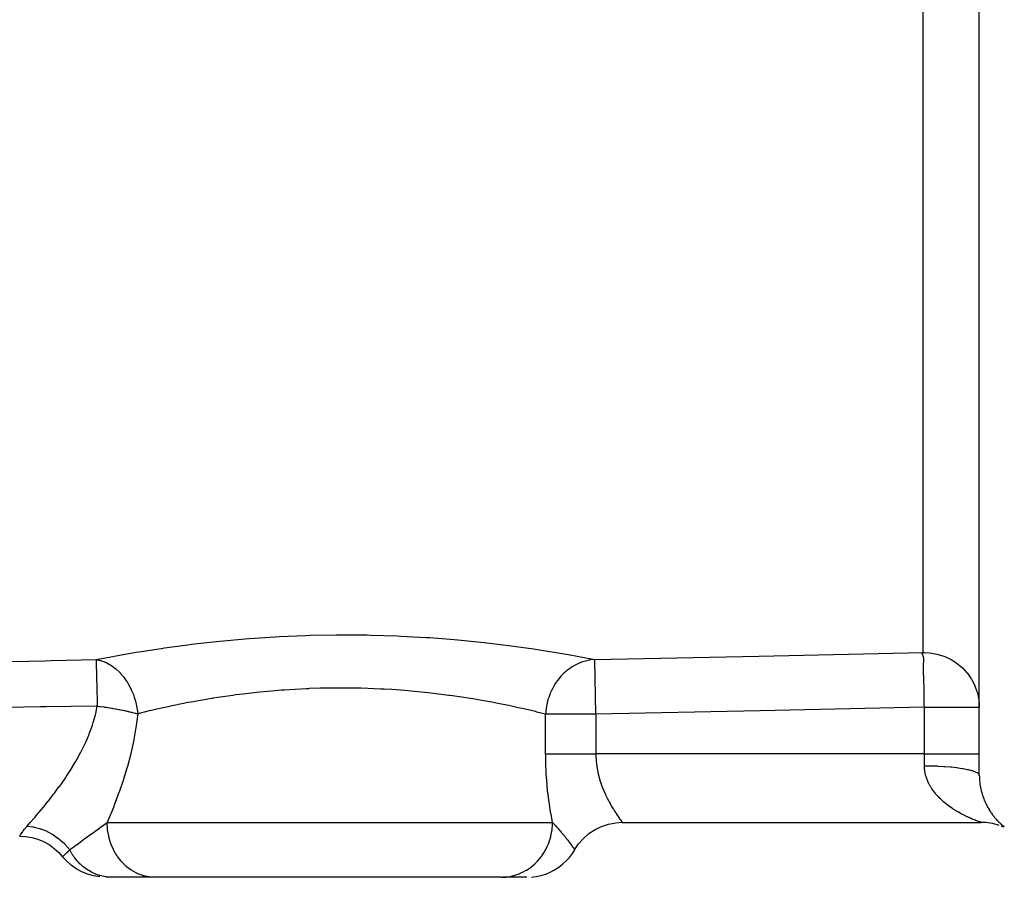
# Model space of a CAD drawing. Units: millimetres. Extents: x 45 to 644, y -330 to 170.
# Drawn here: x 261 to 297, y -137 to -106 of the extents above; entities that cross this region are included whole.
import ezdxf

# ---------------------------------------------------------------- set-up
doc = ezdxf.new("R2010")
doc.units = ezdxf.units.MM
doc.linetypes.add('DASHED', pattern=[9.652, 8.128, -1.524])
doc.layers.add('nevidi', color=4, linetype='DASHED')

msp = doc.modelspace()

# ---------------------------------------------------------------- linework, layer by layer
at = {"color": 2}
for p, q in [((296, -133.19), (296, -86.901)), ((296, -133.19), (296, -86.901)), ((296, -130.713), (295.998, -130.633)), ((295.998, -130.713), (296, -130.713)), ((296, -132.401), (296, -132.403)), ((296, -132.401), (296, -132.403)), ((283, -134.901), (296.063, -134.901)), ((296.887, -135.079), (296.808, -135.045)), ((264.391, -136.901), (264.198, -136.901)), ((265.971, -136.901), (264.432, -136.901)), ((272, -136.901), (265.971, -136.901)), ((278.583, -136.901), (272, -136.901)), ((279.53, -136.901), (278.658, -136.901))]:
    msp.add_line(p, q, dxfattribs=at)
for points in [[(295.972, -130.38), (295.982, -130.446), (295.998, -130.633), (296, -130.713)], [(281.267, -135.9), (281.409, -135.687), (281.585, -135.486), (281.787, -135.31), (282.01, -135.162), (282.25, -135.046), (282.504, -134.963), (282.767, -134.914), (282.999, -134.9)], [(282.999, -134.9), (283, -134.9), (283, -134.901)], [(296.728, -135.014), (296.646, -134.988), (296.563, -134.964), (296.479, -134.945), (296.395, -134.928), (296.309, -134.916), (296.224, -134.907), (296.138, -134.902), (296.063, -134.901)], [(261.064, -135.401), (261.274, -135.412), (261.501, -135.45), (261.722, -135.513), (261.935, -135.601), (262.136, -135.713), (262.323, -135.848), (262.493, -136.003), (262.625, -136.151)], [(263.977, -136.89), (263.752, -136.853), (263.532, -136.791), (263.32, -136.704), (263.12, -136.593), (262.934, -136.46), (262.764, -136.307), (262.625, -136.151)], [(279.691, -136.895), (279.868, -136.873), (280.042, -136.836), (280.213, -136.783), (280.378, -136.715), (280.536, -136.633), (280.686, -136.537), (280.827, -136.428), (280.958, -136.307), (281.078, -136.175), (281.185, -136.032), (281.268, -135.901)], [(281.267, -135.9), (281.268, -135.901), (281.268, -135.901)]]:
    msp.add_lwpolyline(points, dxfattribs=at)
at = {"layer": 'nevidi', "color": 7, "linetype": 'Continuous'}
for p, q in [((293.958, -128.724), (293.958, -86.901)), ((282.037, -130.963), (281.996, -128.974)), ((294, -132.401), (294, -130.713)), ((280.212, -132.401), (280.212, -130.963)), ((282.037, -130.963), (282.037, -132.401)), ((294, -132.401), (282.037, -132.401)), ((294, -132.839), (294, -132.401)), ((294, -132.401), (296, -132.401)), ((264.249, -134.901), (272, -134.901)), ((272, -134.901), (280.463, -134.901)), ((296.062, -134.901), (296.057, -134.899)), ((262.625, -136.151), (262.627, -136.149)), ((281.262, -135.892), (281.267, -135.9))]:
    msp.add_line(p, q, dxfattribs=at)
for points in [[(263.844, -128.977), (264.457, -128.86), (264.563, -128.841), (265.305, -128.712), (265.419, -128.693), (266.215, -128.569), (266.336, -128.551), (267.186, -128.436), (267.316, -128.42), (268.215, -128.318), (268.35, -128.304), (269.274, -128.22), (269.413, -128.209), (270.362, -128.145), (270.505, -128.138), (271.477, -128.096), (271.622, -128.091), (272.597, -128.074), (272.741, -128.073), (273.709, -128.079), (273.852, -128.082), (274.806, -128.112), (274.945, -128.118), (275.864, -128.168), (275.998, -128.177), (276.88, -128.246), (277.009, -128.257), (277.853, -128.341), (277.974, -128.354), (278.76, -128.448), (278.871, -128.462), (279.593, -128.562), (279.696, -128.577), (280.354, -128.679), (280.447, -128.695), (281.028, -128.793), (281.029, -128.794), (281.11, -128.808), (281.609, -128.899), (281.676, -128.912), (281.996, -128.974)], [(248, -129.32), (248.016, -129.32), (249.826, -129.281), (250.044, -129.276), (251.854, -129.237), (252.071, -129.232), (253.881, -129.193), (254.099, -129.188), (255.909, -129.149), (256.127, -129.144), (257.937, -129.105), (258.154, -129.1), (259.964, -129.061), (260.182, -129.056), (261.992, -129.017), (262.209, -129.012), (263.844, -128.977)], [(263.844, -128.977), (263.844, -128.994), (263.845, -129.014), (263.845, -129.023), (263.846, -129.029), (263.847, -129.066), (263.848, -129.108), (263.848, -129.117), (263.85, -129.171), (263.851, -129.224), (263.851, -129.235), (263.853, -129.306), (263.855, -129.368), (263.855, -129.381), (263.857, -129.469), (263.859, -129.538), (263.86, -129.554), (263.862, -129.659), (263.864, -129.733), (263.864, -129.75), (263.867, -129.87), (263.869, -129.947), (263.869, -129.967), (263.873, -130.1), (263.874, -130.178), (263.875, -130.199), (263.878, -130.345), (263.88, -130.422), (263.88, -130.444), (263.884, -130.6), (263.885, -130.669)], [(263.844, -128.977), (263.855, -128.979), (263.858, -128.979), (263.9, -128.986), (263.94, -128.994), (263.957, -128.998), (264.006, -129.01), (264.034, -129.018), (264.046, -129.021), (264.148, -129.058), (264.167, -129.066), (264.19, -129.076), (264.23, -129.094), (264.335, -129.15), (264.37, -129.171), (264.371, -129.171), (264.409, -129.196), (264.543, -129.295), (264.556, -129.306), (264.579, -129.325), (264.686, -129.426), (264.704, -129.444), (264.728, -129.469), (264.738, -129.48), (264.854, -129.618), (264.884, -129.658), (264.884, -129.659), (264.987, -129.812), (265.014, -129.856), (265.022, -129.87), (265.103, -130.024), (265.126, -130.071), (265.139, -130.1), (265.201, -130.25), (265.219, -130.301), (265.234, -130.345), (265.257, -130.418), (265.277, -130.488), (265.291, -130.54), (265.305, -130.6), (265.332, -130.733), (265.34, -130.786), (265.351, -130.861), (265.361, -130.949)], [(281.996, -128.974), (281.842, -128.991), (281.792, -129), (281.754, -129.008), (281.611, -129.045), (281.562, -129.06), (281.517, -129.076), (281.387, -129.129), (281.34, -129.152), (281.289, -129.177), (281.173, -129.245), (281.129, -129.273), (281.075, -129.311), (280.974, -129.388), (280.933, -129.423), (280.877, -129.473), (280.792, -129.558), (280.756, -129.597), (280.7, -129.662), (280.631, -129.751), (280.6, -129.795), (280.547, -129.874), (280.493, -129.963), (280.467, -130.012), (280.42, -130.105), (280.381, -130.193), (280.36, -130.244), (280.322, -130.351), (280.296, -130.435), (280.282, -130.488), (280.254, -130.608), (280.24, -130.686), (280.232, -130.741), (280.218, -130.872), (280.213, -130.941), (280.212, -130.963)], [(281.996, -128.974), (287.977, -128.849), (293.958, -128.724)], [(294, -130.713), (293.997, -130.634), (293.995, -130.582), (293.991, -130.383), (293.99, -130.329), (293.988, -130.137), (293.988, -130.082), (293.986, -129.9), (293.984, -129.846), (293.979, -129.676), (293.977, -129.624), (293.969, -129.469), (293.967, -129.419), (293.964, -129.281), (293.965, -129.236), (293.972, -129.117), (293.975, -129.076), (293.978, -128.977), (293.976, -128.943), (293.962, -128.868), (293.961, -128.866), (293.952, -128.839), (293.931, -128.789), (293.929, -128.784), (293.922, -128.764), (293.921, -128.761), (293.923, -128.746), (293.931, -128.737), (293.939, -128.733), (293.941, -128.732), (293.951, -128.728), (293.958, -128.727)], [(293.958, -128.724), (293.979, -128.723), (294, -128.723)], [(293.958, -128.727), (293.958, -128.726), (293.958, -128.725)], [(294, -128.723), (294.188, -128.732), (294.254, -128.739), (294.453, -128.775), (294.505, -128.788), (294.709, -128.852), (294.747, -128.867), (294.953, -128.964), (294.977, -128.977), (295.18, -129.106), (295.191, -129.114), (295.386, -129.278), (295.558, -129.465), (295.566, -129.475), (295.705, -129.672), (295.719, -129.695), (295.824, -129.896), (295.84, -129.933), (295.913, -130.134), (295.928, -130.185), (295.972, -130.38)], [(272, -130.021), (271.606, -130.034), (271.573, -130.035), (271.487, -130.039), (270.694, -130.084), (270.578, -130.093), (270.37, -130.109), (269.804, -130.162), (269.691, -130.173), (269.196, -130.23), (268.937, -130.263), (268.826, -130.278), (268.096, -130.386), (268.073, -130.389), (267.99, -130.403), (267.301, -130.524), (267.201, -130.543), (267.021, -130.577), (266.557, -130.672), (266.464, -130.692), (266.06, -130.781), (265.862, -130.827), (265.777, -130.847), (265.361, -130.949)], [(280.212, -130.963), (279.895, -130.885), (279.839, -130.871), (279.837, -130.871), (279.422, -130.773), (279.355, -130.758), (279.213, -130.727), (278.869, -130.653), (278.793, -130.637), (278.472, -130.573), (278.247, -130.53), (278.162, -130.514), (277.627, -130.42), (277.565, -130.409), (277.472, -130.394), (276.823, -130.296), (276.722, -130.282), (276.691, -130.278), (276.027, -130.195), (275.922, -130.184), (275.68, -130.158), (275.196, -130.113), (275.086, -130.104), (274.609, -130.07), (274.33, -130.053), (274.215, -130.047), (273.496, -130.02), (273.432, -130.018), (273.315, -130.016), (272.523, -130.012), (272.405, -130.013), (272.359, -130.013), (272, -130.021)], [(263.885, -130.669), (263.844, -130.67), (262.033, -130.699), (261.816, -130.702), (260.006, -130.731), (259.788, -130.735), (257.978, -130.763), (257.761, -130.767), (255.951, -130.796), (255.733, -130.799), (253.923, -130.828), (253.705, -130.831), (251.895, -130.86), (251.678, -130.864), (249.868, -130.893), (249.65, -130.896), (248, -130.923)], [(261.335, -135.034), (261.387, -134.975), (261.445, -134.91), (261.463, -134.89), (261.591, -134.743), (261.611, -134.72), (261.669, -134.652), (261.752, -134.555), (261.773, -134.529), (261.925, -134.346), (261.949, -134.318), (262.007, -134.246), (262.109, -134.119), (262.134, -134.088), (262.3, -133.874), (262.325, -133.841), (262.382, -133.765), (262.494, -133.613), (262.519, -133.578), (262.689, -133.336), (262.715, -133.299), (262.771, -133.216), (262.885, -133.042), (262.909, -133.003), (263.075, -132.733), (263.099, -132.692), (263.146, -132.609), (263.256, -132.411), (263.279, -132.368), (263.425, -132.075), (263.445, -132.031), (263.479, -131.956), (263.577, -131.725), (263.596, -131.679), (263.711, -131.361), (263.726, -131.313), (263.741, -131.267), (263.819, -130.985), (263.831, -130.936), (263.885, -130.669)], [(263.885, -130.669), (263.962, -130.679), (263.984, -130.682), (264.009, -130.686), (264.125, -130.702), (264.15, -130.705), (264.21, -130.714), (264.265, -130.723), (264.289, -130.726), (264.403, -130.745), (264.427, -130.749), (264.454, -130.753), (264.539, -130.768), (264.562, -130.772), (264.671, -130.792), (264.69, -130.795), (264.693, -130.796), (264.799, -130.816), (264.82, -130.821), (264.913, -130.84), (264.922, -130.842), (264.943, -130.846), (265.008, -130.861), (265.04, -130.868), (265.06, -130.872), (265.121, -130.887), (265.152, -130.894), (265.171, -130.899), (265.258, -130.921), (265.275, -130.926), (265.308, -130.934), (265.357, -130.948), (265.361, -130.949)], [(294, -130.713), (288.019, -130.838), (282.037, -130.963)], [(294, -130.713), (294.132, -130.713), (294.188, -130.713), (294.393, -130.713), (294.452, -130.713), (294.648, -130.713), (294.709, -130.713), (294.892, -130.713), (294.953, -130.713), (295.12, -130.713), (295.18, -130.713), (295.329, -130.713), (295.385, -130.713), (295.515, -130.713), (295.566, -130.713), (295.675, -130.713), (295.719, -130.713), (295.805, -130.713), (295.838, -130.713), (295.84, -130.713), (295.903, -130.713), (295.928, -130.713), (295.968, -130.713), (295.982, -130.713), (295.998, -130.713)], [(265.361, -130.949), (265.306, -131.379), (265.296, -131.446), (265.218, -131.891), (265.206, -131.953), (265.205, -131.957), (265.109, -132.389), (265.093, -132.452), (264.984, -132.866), (264.966, -132.926), (264.846, -133.323), (264.827, -133.381), (264.698, -133.762), (264.678, -133.818), (264.542, -134.184), (264.521, -134.237), (264.474, -134.357), (264.382, -134.585), (264.362, -134.635), (264.249, -134.901)], [(282.037, -130.963), (281.947, -130.963), (281.947, -130.963), (281.685, -130.963), (281.684, -130.963), (281.429, -130.963), (281.428, -130.963), (281.183, -130.963), (281.182, -130.963), (280.952, -130.963), (280.95, -130.963), (280.74, -130.963), (280.738, -130.963), (280.55, -130.963), (280.549, -130.963), (280.387, -130.963), (280.386, -130.963), (280.252, -130.963), (280.251, -130.963), (280.212, -130.963)], [(280.463, -134.901), (280.452, -134.845), (280.447, -134.815), (280.409, -134.612), (280.404, -134.581), (280.369, -134.371), (280.364, -134.34), (280.335, -134.139), (280.333, -134.124), (280.328, -134.092), (280.3, -133.871), (280.296, -133.838), (280.272, -133.611), (280.269, -133.577), (280.249, -133.344), (280.246, -133.309), (280.231, -133.073), (280.229, -133.037), (280.219, -132.798), (280.218, -132.762), (280.213, -132.52), (280.213, -132.484), (280.212, -132.401)], [(280.212, -132.401), (280.237, -132.401), (280.251, -132.401), (280.289, -132.401), (280.331, -132.401), (280.386, -132.401), (280.392, -132.401), (280.441, -132.401), (280.511, -132.401), (280.549, -132.401), (280.567, -132.401), (280.645, -132.401), (280.706, -132.401), (280.738, -132.401), (280.792, -132.401), (280.858, -132.401), (280.95, -132.401), (281.022, -132.401), (281.12, -132.401), (281.182, -132.401), (281.195, -132.401), (281.298, -132.401), (281.376, -132.401), (281.427, -132.401), (281.483, -132.401), (281.564, -132.401), (281.673, -132.401), (281.684, -132.401), (281.756, -132.401), (281.867, -132.401), (281.947, -132.401), (281.951, -132.401), (282.037, -132.401)], [(282.037, -132.401), (282.038, -132.467), (282.039, -132.487), (282.045, -132.621), (282.047, -132.641), (282.05, -132.68), (282.06, -132.774), (282.062, -132.794), (282.082, -132.925), (282.085, -132.944), (282.096, -133.006), (282.11, -133.073), (282.114, -133.092), (282.144, -133.218), (282.149, -133.236), (282.173, -133.321), (282.184, -133.358), (282.19, -133.376), (282.229, -133.496), (282.235, -133.513), (282.275, -133.621), (282.278, -133.629), (282.285, -133.646), (282.331, -133.759), (282.338, -133.775), (282.385, -133.882), (282.393, -133.898), (282.393, -133.899), (282.442, -134), (282.449, -134.014), (282.499, -134.112), (282.506, -134.126), (282.52, -134.15), (282.557, -134.217), (282.564, -134.231), (282.614, -134.317), (282.621, -134.33), (282.645, -134.371), (282.669, -134.411), (282.676, -134.422), (282.723, -134.496), (282.729, -134.507), (282.762, -134.557), (282.773, -134.574), (282.779, -134.584), (282.82, -134.645), (282.825, -134.653), (282.861, -134.706), (282.862, -134.708), (282.868, -134.715), (282.9, -134.762), (282.905, -134.769), (282.932, -134.808), (282.936, -134.813), (282.937, -134.814), (282.959, -134.844), (282.962, -134.849), (282.979, -134.872), (282.981, -134.875), (282.984, -134.879), (282.992, -134.891), (282.994, -134.892), (282.999, -134.9)], [(296.055, -134.898), (296.044, -134.895), (296.042, -134.894), (296.026, -134.888), (296.024, -134.887), (296.003, -134.88), (296, -134.879), (296, -134.879), (295.975, -134.87), (295.971, -134.869), (295.942, -134.858), (295.937, -134.857), (295.905, -134.845), (295.9, -134.843), (295.864, -134.829), (295.859, -134.827), (295.825, -134.814), (295.821, -134.812), (295.815, -134.81), (295.774, -134.793), (295.768, -134.791), (295.725, -134.773), (295.718, -134.77), (295.674, -134.751), (295.667, -134.748), (295.621, -134.728), (295.614, -134.725), (295.573, -134.706), (295.567, -134.703), (295.56, -134.7), (295.512, -134.677), (295.505, -134.673), (295.456, -134.649), (295.448, -134.645), (295.398, -134.62), (295.391, -134.616), (295.341, -134.59), (295.333, -134.585), (295.282, -134.558), (295.282, -134.557), (295.274, -134.553), (295.224, -134.524), (295.216, -134.52), (295.165, -134.489), (295.157, -134.485), (295.107, -134.454), (295.099, -134.449), (295.049, -134.416), (295.041, -134.411), (294.991, -134.378), (294.984, -134.373), (294.981, -134.371), (294.934, -134.338), (294.926, -134.332), (294.877, -134.296), (294.87, -134.291), (294.821, -134.254), (294.814, -134.248), (294.766, -134.209), (294.759, -134.203), (294.711, -134.163), (294.704, -134.157), (294.696, -134.15), (294.658, -134.116), (294.651, -134.11), (294.605, -134.068), (294.599, -134.061), (294.554, -134.017), (294.548, -134.011), (294.504, -133.966), (294.498, -133.959), (294.456, -133.913), (294.45, -133.906), (294.443, -133.899), (294.409, -133.859), (294.403, -133.852), (294.365, -133.803), (294.359, -133.796), (294.322, -133.747), (294.316, -133.739), (294.281, -133.688), (294.276, -133.681), (294.242, -133.629), (294.237, -133.621), (294.237, -133.621), (294.206, -133.568), (294.201, -133.56), (294.172, -133.505), (294.167, -133.497), (294.14, -133.442), (294.136, -133.434), (294.112, -133.377), (294.108, -133.369), (294.09, -133.321), (294.086, -133.312), (294.083, -133.303), (294.064, -133.245), (294.061, -133.237), (294.044, -133.178), (294.042, -133.17), (294.028, -133.11), (294.027, -133.101), (294.016, -133.042), (294.015, -133.033), (294.011, -133.006), (294.007, -132.972), (294.006, -132.963), (294.002, -132.901), (294.001, -132.892), (294, -132.839)], [(294, -132.839), (294.188, -132.841), (294.198, -132.841), (294.232, -132.841), (294.453, -132.848), (294.462, -132.849), (294.495, -132.85), (294.709, -132.862), (294.717, -132.862), (294.75, -132.865), (294.953, -132.881), (294.96, -132.882), (294.99, -132.885), (295.18, -132.907), (295.185, -132.907), (295.213, -132.911), (295.386, -132.937), (295.39, -132.937), (295.414, -132.942), (295.566, -132.972), (295.569, -132.972), (295.59, -132.977), (295.718, -133.01), (295.72, -133.011), (295.738, -133.016), (295.84, -133.052), (295.841, -133.053), (295.854, -133.058), (295.928, -133.097), (295.929, -133.097), (295.938, -133.103), (295.982, -133.143), (295.982, -133.143), (295.986, -133.149), (296, -133.19)], [(296, -133.19), (296.001, -133.247), (296.001, -133.256), (296.003, -133.312), (296.004, -133.321), (296.008, -133.377), (296.009, -133.385), (296.014, -133.441), (296.015, -133.449), (296.018, -133.473), (296.022, -133.504), (296.023, -133.513), (296.032, -133.567), (296.033, -133.575), (296.043, -133.629), (296.045, -133.637), (296.056, -133.691), (296.058, -133.699), (296.07, -133.752), (296.072, -133.758), (296.072, -133.759), (296.086, -133.811), (296.088, -133.819), (296.103, -133.87), (296.105, -133.878), (296.121, -133.928), (296.124, -133.935), (296.14, -133.984), (296.143, -133.991), (296.16, -134.037), (296.161, -134.04), (296.164, -134.047), (296.182, -134.094), (296.185, -134.1), (296.205, -134.146), (296.208, -134.153), (296.228, -134.198), (296.231, -134.205), (296.252, -134.248), (296.255, -134.255), (296.277, -134.297), (296.28, -134.304), (296.282, -134.306), (296.303, -134.345), (296.306, -134.351), (296.329, -134.392), (296.332, -134.398), (296.356, -134.437), (296.359, -134.443), (296.383, -134.481), (296.386, -134.487), (296.411, -134.524), (296.414, -134.529), (296.434, -134.558), (296.439, -134.565), (296.442, -134.57), (296.467, -134.605), (296.471, -134.61), (296.495, -134.643), (296.499, -134.648), (296.524, -134.681), (296.528, -134.685), (296.553, -134.717)], [(296.557, -134.721), (296.582, -134.752), (296.586, -134.756), (296.612, -134.785), (296.615, -134.789), (296.615, -134.789), (296.641, -134.817), (296.645, -134.822), (296.67, -134.848), (296.674, -134.852), (296.699, -134.878), (296.703, -134.882), (296.728, -134.906), (296.731, -134.91), (296.756, -134.933), (296.76, -134.937), (296.784, -134.959), (296.787, -134.962), (296.811, -134.983), (296.814, -134.986), (296.82, -134.991), (296.837, -135.005), (296.84, -135.008), (296.862, -135.026), (296.865, -135.029), (296.886, -135.046), (296.889, -135.048), (296.909, -135.064)], [(261.064, -135.401), (261.073, -135.385), (261.075, -135.382), (261.092, -135.353), (261.102, -135.338), (261.106, -135.333), (261.154, -135.261), (261.16, -135.253), (261.19, -135.211), (261.234, -135.154), (261.242, -135.143), (261.335, -135.034)], [(261.335, -135.034), (261.341, -135.035), (261.538, -135.062), (261.548, -135.064), (261.564, -135.067), (261.587, -135.072), (261.786, -135.124), (261.79, -135.125), (261.812, -135.132), (261.828, -135.137), (262.025, -135.214), (262.027, -135.215), (262.052, -135.227), (262.061, -135.231), (262.249, -135.33), (262.256, -135.335), (262.28, -135.349), (262.283, -135.351), (262.458, -135.472), (262.47, -135.481), (262.489, -135.496), (262.492, -135.498), (262.649, -135.636), (262.665, -135.651), (262.677, -135.663), (262.684, -135.671), (262.82, -135.82), (262.837, -135.842), (262.844, -135.85), (262.855, -135.864), (262.883, -135.901)], [(262.883, -135.901), (262.928, -135.867), (262.996, -135.816), (263.109, -135.732), (263.147, -135.704), (263.147, -135.704), (263.149, -135.703), (263.15, -135.702), (263.324, -135.574), (263.402, -135.517), (263.44, -135.489), (263.517, -135.434), (263.519, -135.432), (263.523, -135.429), (263.694, -135.305), (263.731, -135.279), (263.734, -135.277), (263.816, -135.217), (263.964, -135.11), (263.973, -135.103), (264.007, -135.078), (264.065, -135.036), (264.207, -134.932), (264.23, -134.915), (264.249, -134.901)], [(265.971, -136.901), (265.81, -136.892), (265.783, -136.889), (265.771, -136.888), (265.582, -136.849), (265.557, -136.842), (265.545, -136.839), (265.361, -136.771), (265.337, -136.761), (265.326, -136.755), (265.151, -136.659), (265.129, -136.646), (265.119, -136.639), (264.955, -136.516), (264.937, -136.5), (264.927, -136.491), (264.778, -136.343), (264.762, -136.325), (264.753, -136.315), (264.623, -136.145), (264.609, -136.125), (264.602, -136.114), (264.491, -135.924), (264.481, -135.904), (264.475, -135.891), (264.387, -135.685), (264.379, -135.664), (264.374, -135.651), (264.311, -135.432), (264.306, -135.41), (264.303, -135.396), (264.264, -135.169), (264.262, -135.148), (264.261, -135.134), (264.249, -134.901)], [(278.583, -136.901), (278.664, -136.899), (278.759, -136.892), (278.801, -136.887), (278.914, -136.87), (279.008, -136.849), (279.048, -136.839), (279.158, -136.805), (279.25, -136.771), (279.287, -136.755), (279.392, -136.707), (279.479, -136.659), (279.514, -136.639), (279.611, -136.576), (279.692, -136.516), (279.723, -136.491), (279.812, -136.415), (279.885, -136.343), (279.913, -136.315), (279.991, -136.227), (280.055, -136.145), (280.078, -136.114), (280.144, -136.016), (280.199, -135.924), (280.217, -135.891), (280.27, -135.784), (280.313, -135.685), (280.326, -135.651), (280.366, -135.537), (280.396, -135.432), (280.405, -135.396), (280.43, -135.278), (280.446, -135.169), (280.451, -135.133), (280.46, -135.013), (280.463, -134.901)], [(280.463, -134.901), (280.476, -134.916), (280.48, -134.92), (280.496, -134.939), (280.507, -134.951), (280.512, -134.956), (280.537, -134.984), (280.54, -134.988), (280.545, -134.993), (280.551, -135), (280.572, -135.024), (280.575, -135.027), (280.58, -135.033), (280.608, -135.064), (280.612, -135.068), (280.616, -135.074), (280.631, -135.09), (280.65, -135.111), (280.655, -135.117), (280.665, -135.129), (280.69, -135.157), (280.695, -135.163), (280.719, -135.191), (280.723, -135.195), (280.731, -135.204), (280.731, -135.204), (280.736, -135.21), (280.774, -135.254), (280.779, -135.26), (280.78, -135.261), (280.801, -135.286), (280.818, -135.306), (280.824, -135.312), (280.837, -135.328), (280.863, -135.36), (280.869, -135.367), (280.877, -135.376), (280.892, -135.394), (280.91, -135.416), (280.916, -135.424), (280.94, -135.454), (280.944, -135.459), (280.945, -135.46), (280.958, -135.476), (280.964, -135.484), (280.994, -135.521), (281.006, -135.537), (281.007, -135.537), (281.013, -135.546), (281.041, -135.581), (281.056, -135.601), (281.061, -135.607), (281.062, -135.609), (281.084, -135.638), (281.104, -135.665), (281.108, -135.671), (281.11, -135.674), (281.123, -135.691), (281.149, -135.727), (281.151, -135.73), (281.157, -135.738), (281.158, -135.74), (281.184, -135.776), (281.189, -135.783), (281.195, -135.792), (281.2, -135.8), (281.212, -135.817), (281.214, -135.82), (281.232, -135.847), (281.235, -135.85), (281.235, -135.851), (281.236, -135.853), (281.25, -135.873), (281.251, -135.875), (281.251, -135.875), (281.259, -135.886), (281.261, -135.89), (281.262, -135.891)], [(262.627, -136.149), (262.633, -136.143), (262.634, -136.142)], [(262.636, -136.14), (262.647, -136.13), (262.648, -136.128), (262.66, -136.117), (262.665, -136.111), (262.667, -136.11), (262.669, -136.108), (262.691, -136.087), (262.693, -136.084), (262.702, -136.076), (262.723, -136.055), (262.724, -136.055), (262.727, -136.052), (262.759, -136.02), (262.766, -136.014), (262.77, -136.01), (262.798, -135.983), (262.82, -135.962), (262.825, -135.957), (262.828, -135.954), (262.883, -135.901)], [(264.432, -136.901), (264.293, -136.895), (264.285, -136.894), (264.26, -136.892), (264.214, -136.886), (264.135, -136.873), (264.127, -136.872), (264.024, -136.848), (263.979, -136.836), (263.971, -136.833), (263.827, -136.783), (263.819, -136.78), (263.795, -136.77), (263.752, -136.751), (263.679, -136.715), (263.672, -136.711), (263.578, -136.658), (263.538, -136.633), (263.531, -136.628), (263.404, -136.537), (263.397, -136.532), (263.376, -136.515), (263.339, -136.484), (263.277, -136.428), (263.271, -136.422), (263.193, -136.344), (263.16, -136.307), (263.154, -136.3), (263.053, -136.175), (263.048, -136.167), (263.032, -136.146), (263.004, -136.105), (262.957, -136.032), (262.953, -136.025), (262.896, -135.926), (262.883, -135.901)]]:
    msp.add_lwpolyline(points, dxfattribs=at)

doc.saveas('drawing.dxf')
